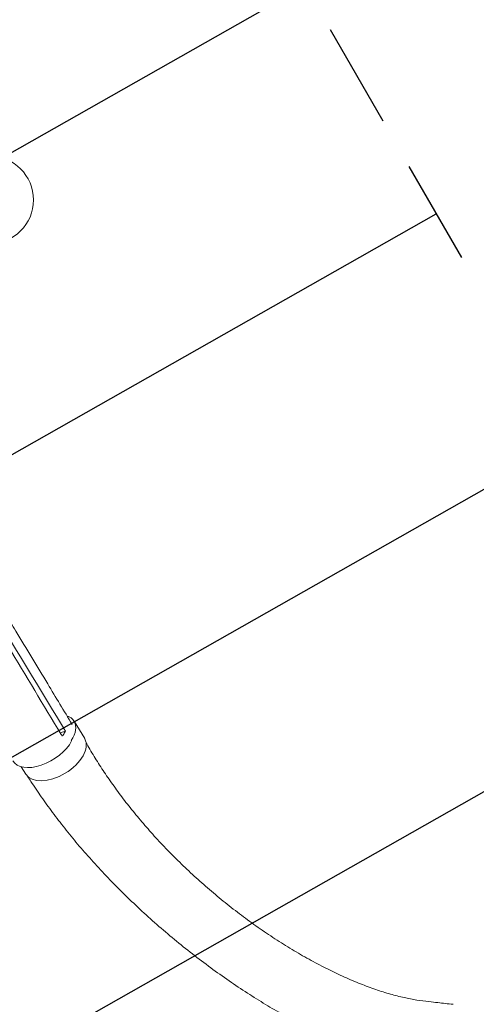
# Model space of a CAD drawing. Units: millimetres. Extents: x -4460 to 3847, y -3198 to 5146.
# Drawn here: x 36 to 588, y -971 to 217 of the extents above; entities that cross this region are included whole.
import ezdxf

# ---------------------------------------------------------------- set-up
doc = ezdxf.new("R2010")
doc.units = ezdxf.units.MM
doc.header["$LTSCALE"] = 20
doc.linetypes.add('HIDDEN', pattern=[9.525, 6.35, -3.175])
for name, color, linetype in [('2d', 230, 'Continuous'), ('EN-Free_Space', 10, 'HIDDEN'), ('EN-Free_Space_Hatch', 10, 'HIDDEN')]:
    doc.layers.add(name, color=color, linetype=linetype)

msp = doc.modelspace()

# ---------------------------------------------------------------- hatches: boundary and pattern name
at = {"layer": 'EN-Free_Space_Hatch'}
h = msp.add_hatch(dxfattribs=at)
h.set_pattern_fill('ANSI31', color=256, scale=100)
h.set_pattern_definition([(29.547, (698.46, -291.76), (-156.57, 276.21), [])])
edge = h.paths.add_edge_path()
edge.add_arc((-223, 695.7), 500, 330.9142, 360, ccw=False)
edge.add_arc((-458.9, -287.1), 1000, 30, 47.7125, ccw=False)
edge.add_line((407.1, 212.9), (698.5, -291.8))
edge.add_line((698.5, -291.8), (2067.3, -670.2))
edge.add_arc((1800.8, -1634), 1000, -105.4534, 74.5466, ccw=False)
edge.add_line((1534.4, -2597.9), (165.5, -2219.5))
edge.add_arc((698.5, -291.8), 2000, 210, 254.5466, ccw=False)
edge.add_line((-1033.6, -1291.8), (-1324.9, -787.1))
edge.add_arc((-458.9, -287.1), 1000, 105.2934, 210, ccw=False)
edge.add_arc((-223, 695.7), 500, 180, 182.0918, ccw=False)
edge.add_arc((-223, 695.7), 500, 0, 180, ccw=False)

# ---------------------------------------------------------------- linework, layer by layer
at = {"layer": '2d', "lineweight": 0}
for p, q in [((102.1, -629.1), (114.9, -650.2)), ((85.2, -643), (91.6, -641.2)), ((38.3, -684.1), (43.8, -693.1))]:
    msp.add_line(p, q, dxfattribs=at)
msp.add_circle((0, 0), 53, dxfattribs=at)
for start_param, end_param in [(-0.009913, 0.44751), (-0.878158, -0.009913)]:
    msp.add_ellipse((66.6, -650.5), major_axis=(35.5, 21.4), ratio=0.568862, start_param=start_param, end_param=end_param, dxfattribs=at)
at = {"layer": '2d', "lineweight": 0, "extrusion": (0, 0, -1)}
for centre, major_axis, ratio, start_param, end_param in [((64.2, -655.4), (-36, -21.7), 0.563458, -2.405093, 0.010038), ((79.3, -671.7), (35.5, 21.4), 0.568862, 0.009913, 3.141593), ((79.3, -671.7), (35.5, 21.4), 0.568862, 0, 0.009913)]:
    msp.add_ellipse(centre, major_axis=major_axis, ratio=ratio, start_param=start_param, end_param=end_param, dxfattribs=at)
at = {"layer": '2d', "lineweight": 0}
for points, knots in [([(14.8, -492.2), (16.2, -494.5), (17.6, -496.9), (23.3, -506.3), (27.6, -513.4), (44.6, -541.7), (57.4, -562.9), (80, -600.4), (89.9, -616.7), (99.7, -633)], [0.057823, 0.057823, 0.057823, 0.057823, 10, 10, 40, 40, 130.000013, 130.000013, 199.01437, 199.01437, 199.01437, 199.01437]), ([(86.5, -645.1), (65.1, -609.7), (43.8, -574.3), (18.2, -531.8), (13.9, -524.7), (9.6, -517.6)], [0.003, 0.003, 0.003, 0.003, 0.1527899, 0.1527899, 0.1830004, 0.1830004, 0.1830004, 0.1830004]), ([(91.6, -641.2), (90.8, -642.8), (89.8, -644.3), (88.4, -646.3), (88.1, -646.7), (87.8, -647.2)], [-87.348443, -87.348443, -87.348443, -87.348443, -81.137316, -81.137316, -79.32713, -79.32713, -79.32713, -79.32713]), ([(116.7, -655.4), (116.9, -655.8), (117.2, -656.2), (119, -659.5), (120.7, -662.4), (125.8, -670.9), (129.3, -676.6), (136.6, -687.9), (140.4, -693.6), (148.3, -704.9), (152.4, -710.6), (160.9, -722.1), (165.3, -727.8), (174.4, -739.2), (179.1, -744.9), (188.9, -756.4), (193.9, -762.1), (204.2, -773.5), (209.6, -779.1), (220.5, -790.4), (226.1, -796), (237.7, -807.2), (243.5, -812.7), (255.6, -823.6), (261.7, -829), (274.3, -839.7), (280.6, -844.9), (293.6, -855.2), (300.1, -860.3), (313.4, -870.1), (320.1, -875), (333.7, -884.4), (340.5, -888.9), (354.1, -897.7), (361, -902), (374.7, -910.2), (381.6, -914.1), (395.2, -921.6), (402, -925.1), (415.4, -931.8), (422, -934.9), (435.1, -940.8), (441.6, -943.5), (454.2, -948.5), (460.4, -950.8), (472.4, -955), (478.3, -956.8), (489.7, -960.1), (495.2, -961.5), (505.9, -963.9), (511, -964.9), (520.9, -966.4), (525.7, -967), (534.3, -968), (537.9, -968.4), (547.6, -969.5), (553.7, -970.1), (559.9, -970.8)], [8.138251, 8.138251, 8.138251, 8.138251, 10.002669, 10.002669, 22.93495, 22.93495, 49.291207, 49.291207, 76.465043, 76.465043, 104.720502, 104.720502, 134.038483, 134.038483, 164.390679, 164.390679, 195.731669, 195.731669, 227.996629, 227.996629, 261.098899, 261.098899, 294.927661, 294.927661, 329.345959, 329.345959, 364.189344, 364.189344, 399.265537, 399.265537, 434.355514, 434.355514, 469.216466, 469.216466, 503.586982, 503.586982, 537.194601, 537.194601, 569.765599, 569.765599, 601.036429, 601.036429, 630.765862, 630.765862, 658.74657, 658.74657, 684.814844, 684.814844, 708.857364, 708.857364, 730.814408, 730.814408, 750.687927, 750.687927, 764.891825, 764.891825, 788.971116, 788.971116, 788.971116, 788.971116]), ([(541.8, -1052.7), (539.2, -1052.2), (536.6, -1051.6), (526.4, -1049.3), (518.7, -1047.6), (493.4, -1042), (475.1, -1037.2), (454, -1029.8), (449.6, -1028.2), (439.7, -1024.5), (434.1, -1022.2), (422.7, -1017.5), (416.8, -1014.9), (404.7, -1009.4), (398.5, -1006.4), (385.6, -1000.1), (379.1, -996.7), (365.6, -989.6), (358.8, -985.8), (344.8, -977.8), (337.7, -973.6), (323.3, -964.8), (316, -960.2), (301.3, -950.6), (293.9, -945.6), (279.1, -935.3), (271.7, -930), (256.9, -919.1), (249.5, -913.5), (234.9, -902.1), (227.7, -896.2), (213.4, -884.3), (206.4, -878.3), (192.5, -866.1), (185.7, -859.9), (172.4, -847.4), (165.9, -841.1), (153.1, -828.5), (146.9, -822.1), (134.8, -809.4), (128.9, -803), (117.4, -790.2), (111.8, -783.9), (101.1, -771.1), (95.9, -764.7), (85.8, -752), (80.9, -745.7), (71.5, -733.1), (67, -726.8), (58.2, -714.3), (54, -708.1), (48.7, -699.9), (47.5, -698), (46.2, -696.1)], [0, 0, 0, 0, 10.000001, 10.000001, 40.000023, 40.000023, 108.609147, 108.609147, 126.724324, 126.724324, 150.335128, 150.335128, 175.988132, 175.988132, 203.877253, 203.877253, 233.950567, 233.950567, 266.086625, 266.086625, 300.079492, 300.079492, 335.642784, 335.642784, 372.425238, 372.425238, 410.036362, 410.036362, 448.076638, 448.076638, 486.165461, 486.165461, 523.977228, 523.977228, 561.210422, 561.210422, 597.623319, 597.623319, 633.029689, 633.029689, 667.292086, 667.292086, 700.315454, 700.315454, 732.040531, 732.040531, 762.437699, 762.437699, 791.501577, 791.501577, 819.246412, 819.246412, 827.445013, 827.445013, 827.445013, 827.445013]), ([(-336.6, -919), (-335.1, -921.4), (-333.7, -923.7), (-329, -931.4), (-325.7, -936.7), (-318.7, -947.4), (-315.1, -952.7), (-307, -964.6), (-302.4, -971.1), (-292.8, -984.3), (-287.8, -990.9), (-277.6, -1004.3), (-272.2, -1011), (-261.2, -1024.6), (-255.5, -1031.4), (-243.6, -1045.3), (-237.5, -1052.2), (-224.9, -1066.3), (-218.4, -1073.3), (-205, -1087.6), (-198, -1094.7), (-183.8, -1109.2), (-176.4, -1116.4), (-161.4, -1131), (-153.6, -1138.4), (-137.7, -1153.1), (-129.5, -1160.5), (-112.7, -1175.4), (-104.1, -1182.8), (-86.5, -1197.8), (-77.5, -1205.2), (-59.1, -1220.1), (-49.8, -1227.6), (-30.6, -1242.5), (-20.9, -1249.9), (-1.1, -1264.5), (8.9, -1271.8), (29.2, -1286.3), (39.5, -1293.4), (60.2, -1307.4), (70.6, -1314.3), (91.5, -1327.8), (101.9, -1334.4), (122.8, -1347.3), (133.2, -1353.5), (153.8, -1365.5), (164, -1371.3), (184.1, -1382.4), (194, -1387.7), (213.4, -1397.9), (222.9, -1402.7), (241.5, -1411.7), (250.5, -1416), (268.1, -1424), (276.6, -1427.8), (293, -1434.7), (301, -1438), (316.4, -1443.9), (323.8, -1446.7), (338, -1451.7), (344.9, -1454), (358, -1458.2), (364.3, -1460.1), (376.3, -1463.4), (382, -1464.9), (391.8, -1467.3), (395.7, -1468.3), (404.2, -1470.4), (408.8, -1471.5), (416.7, -1473.5), (419.8, -1474.3), (423, -1475)], [0, 0, 0, 0, 10.000203, 10.000203, 33.084218, 33.084218, 56.656738, 56.656738, 85.537084, 85.537084, 115.210238, 115.210238, 145.784365, 145.784365, 177.296733, 177.296733, 209.782619, 209.782619, 243.286821, 243.286821, 277.826453, 277.826453, 313.413031, 313.413031, 350.053551, 350.053551, 387.740412, 387.740412, 426.446321, 426.446321, 466.117549, 466.117549, 506.665525, 506.665525, 547.957099, 547.957099, 589.804626, 589.804626, 631.958334, 631.958334, 674.10491, 674.10491, 715.876819, 715.876819, 756.875167, 756.875167, 796.7041, 796.7041, 835.008821, 835.008821, 871.506465, 871.506465, 906.002054, 906.002054, 938.388471, 938.388471, 968.635017, 968.635017, 996.770946, 996.770946, 1022.868966, 1022.868966, 1047.031356, 1047.031356, 1069.353084, 1069.353084, 1083.974449, 1083.974449, 1101.520087, 1101.520087, 1113.45544, 1113.45544, 1113.45544, 1113.45544]), ([(396.9, -1554.9), (396, -1554.6), (395.1, -1554.4), (386.3, -1551.8), (378.4, -1549.5), (346.6, -1540.2), (321.8, -1532.2), (291.1, -1520.2), (284.7, -1517.6), (270, -1511.5), (261.8, -1508), (245, -1500.5), (236.4, -1496.6), (218.8, -1488.2), (209.7, -1483.8), (191.2, -1474.5), (181.8, -1469.7), (162.5, -1459.5), (152.7, -1454.1), (132.7, -1443), (122.5, -1437.1), (101.9, -1425.1), (91.5, -1418.8), (70.5, -1405.9), (59.8, -1399.2), (38.5, -1385.5), (27.7, -1378.4), (6.2, -1364), (-4.6, -1356.6), (-26.1, -1341.5), (-36.8, -1333.8), (-58.1, -1318.2), (-68.6, -1310.3), (-89.5, -1294.3), (-99.9, -1286.2), (-120.3, -1269.9), (-130.4, -1261.6), (-150.2, -1245.1), (-159.9, -1236.8), (-179, -1220.2), (-188.3, -1211.9), (-206.6, -1195.3), (-215.5, -1186.9), (-233, -1170.3), (-241.5, -1162), (-258, -1145.5), (-266.1, -1137.3), (-281.8, -1120.9), (-289.4, -1112.7), (-304.1, -1096.5), (-311.3, -1088.5), (-325.1, -1072.4), (-331.9, -1064.5), (-344.8, -1048.7), (-351.1, -1040.8), (-363.1, -1025.3), (-369, -1017.6), (-380.2, -1002.2), (-385.5, -994.7), (-395.6, -980), (-400.4, -972.8), (-404.9, -965.8)], [6.690745, 6.690745, 6.690745, 6.690745, 10, 10, 40.000001, 40.000001, 130.15821, 130.15821, 154.123142, 154.123142, 184.772985, 184.772985, 217.134672, 217.134672, 251.366855, 251.366855, 287.432554, 287.432554, 325.259355, 325.259355, 364.72832, 364.72832, 405.670703, 405.670703, 447.86888, 447.86888, 491.062946, 491.062946, 534.963102, 534.963102, 579.26631, 579.26631, 623.674352, 623.674352, 667.910005, 667.910005, 711.728826, 711.728826, 754.92557, 754.92557, 797.335671, 797.335671, 838.833088, 838.833088, 879.326026, 879.326026, 918.751783, 918.751783, 957.071585, 957.071585, 994.265885, 994.265885, 1030.330328, 1030.330328, 1065.272418, 1065.272418, 1099.108827, 1099.108827, 1131.863257, 1131.863257, 1162.044622, 1162.044622, 1162.044622, 1162.044622])]:
    msp.add_open_spline(points, degree=3, knots=knots, dxfattribs=at)
for points in [[(13.4, -511.8), (38.9, -554.2), (64.6, -596.7), (90.3, -639.1)], [(90.3, -639.1), (90.7, -639.8), (91.1, -640.5), (91.6, -641.2)], [(87.8, -647.2), (87.3, -646.5), (86.9, -645.8), (86.5, -645.1)]]:
    msp.add_open_spline(points, degree=3, dxfattribs=at)
at = {"layer": 'EN-Free_Space', "flags": 128}
msp.add_lwpolyline([(277, 695.7, -0.127597), (213.9, 452.7, -0.07744), (407.1, 212.9), (698.5, -291.8), (2067.3, -670.2, -1), (1534.4, -2597.9), (165.5, -2219.5, -0.196856), (-1033.6, -1291.8), (-1324.9, -787.1, -0.491555), (-722.7, 677.5, -0.009127), (-723, 695.7, -1)], format="xyb", close=True, dxfattribs=at)

doc.saveas('drawing.dxf')
